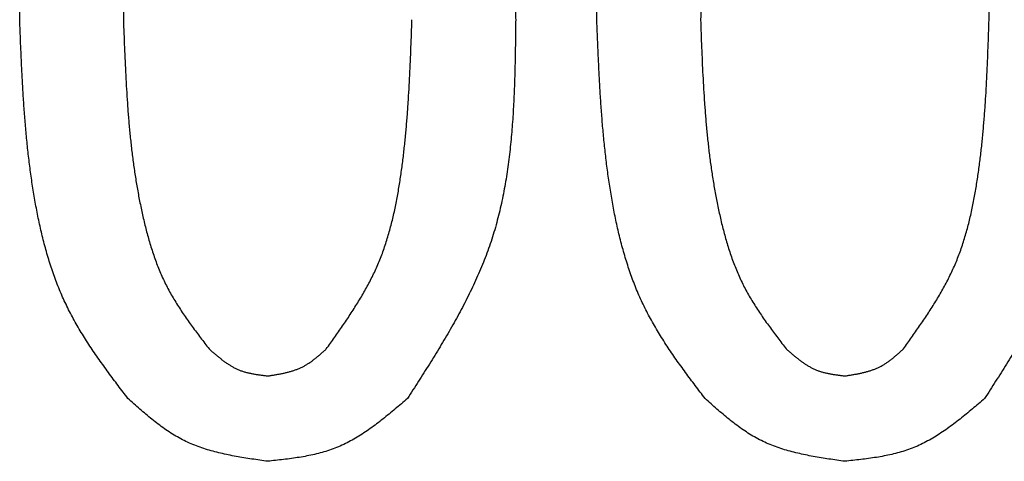
# Model space of a CAD drawing. Units: millimetres. Extents: x 72 to 1002, y -791 to 678.
# Drawn here: x 240 to 245, y -766 to -764 of the extents above; entities that cross this region are included whole.
import ezdxf

# ---------------------------------------------------------------- set-up
doc = ezdxf.new("R2010")
doc.units = ezdxf.units.MM
doc.header["$LTSCALE"] = 0.58661
doc.layers.add('NoLayerName_001', color=7, linetype='Continuous')

msp = doc.modelspace()

# ---------------------------------------------------------------- linework, layer by layer
at = {"layer": 'NoLayerName_001', "color": 7, "linetype": 'Continuous', "lineweight": 25}
for points, knots in [([(240.2059, -764.1963), (240.2063, -764.1657), (240.2071, -764.1046), (240.2087, -764.0131), (240.2112, -763.9218), (240.215, -763.831), (240.2205, -763.7407), (240.2282, -763.651), (240.2384, -763.5621), (240.2516, -763.4742), (240.2683, -763.3873), (240.2889, -763.3016), (240.3139, -763.2172), (240.3436, -763.1343), (240.3778, -763.0529), (240.4158, -762.9728), (240.4572, -762.8937), (240.5012, -762.8155), (240.5475, -762.7381), (240.5955, -762.6611), (240.6445, -762.5846), (240.6776, -762.5337), (240.6941, -762.5082)], [0, 0, 0, 0, 0.091709, 0.183288, 0.274617, 0.365584, 0.456097, 0.546093, 0.635537, 0.72444, 0.812857, 0.900903, 0.988755, 1.076659, 1.164863, 1.253527, 1.342732, 1.432487, 1.522746, 1.613422, 1.704391, 1.795514, 1.795514, 1.795514, 1.795514]), ([(241.9551, -762.5082), (241.9697, -762.5274), (241.999, -762.5658), (242.0425, -762.6237), (242.0848, -762.6821), (242.1257, -762.7413), (242.1644, -762.8017), (242.2006, -762.8635), (242.2336, -762.9269), (242.2629, -762.9922), (242.2888, -763.0591), (242.3116, -763.1274), (242.3316, -763.1967), (242.349, -763.2669), (242.3642, -763.3377), (242.3774, -763.4088), (242.3888, -763.4801), (242.3987, -763.5515), (242.4072, -763.623), (242.4145, -763.6945), (242.4206, -763.7661), (242.4258, -763.8377), (242.4302, -763.9094), (242.434, -763.9811), (242.4373, -764.0528), (242.4404, -764.1245), (242.4423, -764.1724), (242.4432, -764.1963)], [0, 0, 0, 0, 0.072487, 0.144875, 0.217078, 0.289042, 0.360752, 0.432254, 0.503666, 0.575169, 0.646874, 0.718818, 0.790989, 0.863331, 0.935748, 1.008114, 1.080314, 1.152366, 1.224313, 1.296191, 1.368025, 1.439837, 1.511637, 1.583436, 1.655237, 1.727041, 1.798847, 1.798847, 1.798847, 1.798847]), ([(242.8093, -764.1963), (242.8097, -764.1657), (242.8105, -764.1046), (242.8121, -764.0131), (242.8146, -763.9218), (242.8184, -763.831), (242.8239, -763.7407), (242.8315, -763.651), (242.8418, -763.5621), (242.855, -763.4742), (242.8717, -763.3873), (242.8923, -763.3016), (242.9172, -763.2172), (242.947, -763.1343), (242.9812, -763.0529), (243.0192, -762.9728), (243.0605, -762.8937), (243.1046, -762.8155), (243.1509, -762.7381), (243.1989, -762.6611), (243.2479, -762.5846), (243.2809, -762.5337), (243.2975, -762.5082)], [0, 0, 0, 0, 0.091709, 0.183288, 0.274617, 0.365584, 0.456097, 0.546093, 0.635537, 0.72444, 0.812857, 0.900903, 0.988755, 1.076659, 1.164863, 1.253527, 1.342732, 1.432486, 1.522746, 1.613422, 1.704391, 1.795514, 1.795514, 1.795514, 1.795514]), ([(244.5585, -762.5082), (244.5731, -762.5274), (244.6024, -762.5658), (244.6458, -762.6237), (244.6882, -762.6821), (244.7291, -762.7413), (244.7678, -762.8017), (244.804, -762.8635), (244.837, -762.9269), (244.8663, -762.9922), (244.8922, -763.0591), (244.915, -763.1274), (244.935, -763.1967), (244.9524, -763.2669), (244.9676, -763.3377), (244.9808, -763.4088), (244.9922, -763.4801), (245.0021, -763.5515), (245.0106, -763.623), (245.0179, -763.6945), (245.024, -763.7661), (245.0292, -763.8377), (245.0336, -763.9094), (245.0374, -763.9811), (245.0407, -764.0528), (245.0438, -764.1245), (245.0456, -764.1724), (245.0466, -764.1963)], [0, 0, 0, 0, 0.072487, 0.144875, 0.217078, 0.289042, 0.360752, 0.432254, 0.503666, 0.575169, 0.646874, 0.718818, 0.790989, 0.863331, 0.935748, 1.008114, 1.080314, 1.152366, 1.224313, 1.296191, 1.368025, 1.439836, 1.511637, 1.583436, 1.655237, 1.727041, 1.798847, 1.798847, 1.798847, 1.798847]), ([(241.0602, -762.7319), (241.0482, -762.7489), (241.0242, -762.7828), (240.9888, -762.8339), (240.9542, -762.8855), (240.921, -762.9377), (240.8897, -762.9909), (240.8605, -763.0451), (240.8342, -763.1006), (240.811, -763.1576), (240.7907, -763.2158), (240.7731, -763.2751), (240.7579, -763.3352), (240.7447, -763.396), (240.7334, -763.4572), (240.7235, -763.5186), (240.715, -763.5802), (240.7076, -763.6417), (240.7012, -763.7033), (240.6957, -763.7649), (240.6911, -763.8265), (240.6871, -763.8881), (240.6838, -763.9497), (240.6809, -764.0113), (240.6783, -764.073), (240.6759, -764.1346), (240.6745, -764.1757), (240.6737, -764.1963)], [0, 0, 0, 0, 0.062336, 0.124586, 0.186678, 0.24856, 0.310221, 0.371696, 0.433085, 0.494542, 0.556168, 0.618003, 0.68004, 0.742233, 0.804501, 0.866737, 0.928842, 0.990823, 1.052711, 1.114531, 1.176303, 1.238042, 1.29976, 1.361463, 1.423159, 1.484851, 1.546541, 1.546541, 1.546541, 1.546541]), ([(243.6636, -762.7319), (243.6516, -762.7489), (243.6276, -762.7828), (243.5922, -762.8339), (243.5576, -762.8855), (243.5244, -762.9377), (243.4931, -762.9909), (243.4639, -763.0451), (243.4376, -763.1006), (243.4144, -763.1576), (243.3941, -763.2158), (243.3765, -763.2751), (243.3613, -763.3352), (243.3481, -763.396), (243.3367, -763.4572), (243.3269, -763.5186), (243.3184, -763.5802), (243.311, -763.6417), (243.3046, -763.7033), (243.2991, -763.7649), (243.2945, -763.8265), (243.2905, -763.8881), (243.2872, -763.9497), (243.2842, -764.0113), (243.2817, -764.073), (243.2793, -764.1346), (243.2779, -764.1757), (243.2771, -764.1963)], [0, 0, 0, 0, 0.062336, 0.124586, 0.186678, 0.24856, 0.310221, 0.371696, 0.433085, 0.494542, 0.556168, 0.618003, 0.68004, 0.742233, 0.804501, 0.866737, 0.928842, 0.990823, 1.052711, 1.114531, 1.176303, 1.238042, 1.29976, 1.361463, 1.423159, 1.484851, 1.546541, 1.546541, 1.546541, 1.546541]), ([(244.5788, -764.1963), (244.5788, -764.17), (244.5788, -764.1176), (244.5783, -764.0389), (244.5772, -763.9605), (244.575, -763.8824), (244.5714, -763.8047), (244.566, -763.7274), (244.5584, -763.6508), (244.5483, -763.5749), (244.5354, -763.4998), (244.5193, -763.4256), (244.4995, -763.3524), (244.4758, -763.2803), (244.4484, -763.2094), (244.4177, -763.1394), (244.3844, -763.0702), (244.3487, -763.0017), (244.3112, -762.9338), (244.2724, -762.8663), (244.2326, -762.799), (244.2058, -762.7543), (244.1924, -762.7319)], [0, 0, 0, 0, 0.078763, 0.157424, 0.235887, 0.314063, 0.391882, 0.469292, 0.546267, 0.622814, 0.698978, 0.774849, 0.850566, 0.926323, 1.002315, 1.078669, 1.15545, 1.232665, 1.310279, 1.388221, 1.466396, 1.544692, 1.544692, 1.544692, 1.544692]), ([(240.6941, -765.9048), (240.6793, -765.8853), (240.6498, -765.8464), (240.6061, -765.7877), (240.5635, -765.7285), (240.5224, -765.6684), (240.4835, -765.6072), (240.4472, -765.5446), (240.4142, -765.4803), (240.3848, -765.4142), (240.359, -765.3464), (240.3363, -765.2773), (240.3164, -765.2071), (240.2992, -765.1361), (240.2842, -765.0644), (240.2711, -764.9925), (240.2598, -764.9203), (240.25, -764.8481), (240.2416, -764.7759), (240.2344, -764.7035), (240.2284, -764.6312), (240.2232, -764.5587), (240.2188, -764.4863), (240.2151, -764.4138), (240.2118, -764.3413), (240.2088, -764.2688), (240.2069, -764.2205), (240.2059, -764.1963)], [0, 0, 0, 0, 0.073291, 0.14648, 0.219481, 0.292234, 0.364726, 0.437002, 0.509184, 0.581457, 0.653935, 0.72666, 0.79962, 0.872757, 0.945975, 1.019143, 1.092143, 1.164993, 1.237735, 1.310404, 1.383025, 1.455618, 1.528197, 1.600771, 1.673344, 1.745919, 1.818495, 1.818495, 1.818495, 1.818495]), ([(240.6737, -764.1963), (240.6745, -764.2172), (240.676, -764.259), (240.6784, -764.3217), (240.681, -764.3844), (240.684, -764.4471), (240.6875, -764.5097), (240.6915, -764.5722), (240.6962, -764.6347), (240.7017, -764.6971), (240.7081, -764.7594), (240.7155, -764.8216), (240.7242, -764.8837), (240.734, -764.9456), (240.7453, -765.0074), (240.758, -765.069), (240.7724, -765.1303), (240.7887, -765.1912), (240.8074, -765.2512), (240.8288, -765.3102), (240.8534, -765.3677), (240.8817, -765.4233), (240.9134, -765.4771), (240.9477, -765.5294), (240.9841, -765.5806), (241.0218, -765.631), (241.0474, -765.6643), (241.0602, -765.681)], [0, 0, 0, 0, 0.062775, 0.125541, 0.188292, 0.251021, 0.313724, 0.376399, 0.439048, 0.501675, 0.564291, 0.62691, 0.689554, 0.752248, 0.815028, 0.877934, 0.940976, 1.004017, 1.066923, 1.129613, 1.192076, 1.254384, 1.316726, 1.379262, 1.442042, 1.50503, 1.568137, 1.568137, 1.568137, 1.568137]), ([(241.589, -765.681), (241.6012, -765.6639), (241.6257, -765.6296), (241.662, -765.5779), (241.6973, -765.5258), (241.7311, -765.473), (241.763, -765.4192), (241.7925, -765.3643), (241.8191, -765.308), (241.8423, -765.2502), (241.8624, -765.191), (241.8797, -765.1308), (241.8945, -765.0697), (241.9073, -765.0079), (241.9181, -764.9457), (241.9275, -764.8833), (241.9357, -764.8209), (241.9428, -764.7584), (241.9489, -764.6959), (241.9541, -764.6335), (241.9586, -764.571), (241.9624, -764.5085), (241.9657, -764.4461), (241.9685, -764.3836), (241.971, -764.3212), (241.9733, -764.2587), (241.9747, -764.2171), (241.9754, -764.1963)], [0, 0, 0, 0, 0.063248, 0.126399, 0.18937, 0.252105, 0.314587, 0.376858, 0.439025, 0.501262, 0.563686, 0.626348, 0.689242, 0.752316, 0.815481, 0.878617, 0.941612, 1.004471, 1.067225, 1.129897, 1.192509, 1.255075, 1.317609, 1.380121, 1.442618, 1.505106, 1.56759, 1.56759, 1.56759, 1.56759]), ([(242.4432, -764.1963), (242.4428, -764.2272), (242.4422, -764.2889), (242.4407, -764.3814), (242.4383, -764.4737), (242.4347, -764.5655), (242.4293, -764.6568), (242.4217, -764.7475), (242.4116, -764.8374), (242.3984, -764.9263), (242.3818, -765.0142), (242.3612, -765.1009), (242.3363, -765.1863), (242.3065, -765.2702), (242.2723, -765.3526), (242.2341, -765.4338), (242.1927, -765.5139), (242.1485, -765.5932), (242.1021, -765.6717), (242.054, -765.7497), (242.0048, -765.8273), (241.9716, -765.8789), (241.9551, -765.9048)], [0, 0, 0, 0, 0.092685, 0.185241, 0.277546, 0.369489, 0.46098, 0.551952, 0.642375, 0.732255, 0.82165, 0.910674, 0.999505, 1.088386, 1.177568, 1.267209, 1.35739, 1.448121, 1.539357, 1.631008, 1.722953, 1.815052, 1.815052, 1.815052, 1.815052]), ([(243.2975, -765.9048), (243.2827, -765.8853), (243.2532, -765.8464), (243.2095, -765.7877), (243.1669, -765.7285), (243.1258, -765.6684), (243.0869, -765.6072), (243.0506, -765.5446), (243.0175, -765.4803), (242.9882, -765.4142), (242.9624, -765.3464), (242.9397, -765.2773), (242.9198, -765.2071), (242.9025, -765.1361), (242.8875, -765.0644), (242.8745, -764.9925), (242.8632, -764.9203), (242.8534, -764.8481), (242.845, -764.7759), (242.8378, -764.7035), (242.8318, -764.6312), (242.8266, -764.5587), (242.8222, -764.4863), (242.8185, -764.4138), (242.8151, -764.3413), (242.8122, -764.2688), (242.8103, -764.2205), (242.8093, -764.1963)], [0, 0, 0, 0, 0.073291, 0.14648, 0.219481, 0.292234, 0.364726, 0.437002, 0.509184, 0.581457, 0.653935, 0.72666, 0.79962, 0.872757, 0.945975, 1.019143, 1.092143, 1.164993, 1.237735, 1.310403, 1.383024, 1.455618, 1.528197, 1.600771, 1.673344, 1.745919, 1.818495, 1.818495, 1.818495, 1.818495]), ([(243.2771, -764.1963), (243.2779, -764.2172), (243.2794, -764.259), (243.2818, -764.3217), (243.2844, -764.3844), (243.2874, -764.4471), (243.2908, -764.5097), (243.2949, -764.5722), (243.2996, -764.6347), (243.3051, -764.6971), (243.3115, -764.7594), (243.3189, -764.8216), (243.3275, -764.8837), (243.3374, -764.9456), (243.3487, -765.0074), (243.3614, -765.069), (243.3758, -765.1303), (243.3921, -765.1912), (243.4108, -765.2512), (243.4322, -765.3102), (243.4568, -765.3677), (243.485, -765.4233), (243.5167, -765.4771), (243.5511, -765.5294), (243.5875, -765.5806), (243.6252, -765.631), (243.6508, -765.6643), (243.6636, -765.681)], [0, 0, 0, 0, 0.062775, 0.125541, 0.188292, 0.251021, 0.313724, 0.376399, 0.439048, 0.501675, 0.564291, 0.62691, 0.689554, 0.752248, 0.815028, 0.877934, 0.940976, 1.004017, 1.066923, 1.129613, 1.192076, 1.254384, 1.316726, 1.379262, 1.442042, 1.50503, 1.568137, 1.568137, 1.568137, 1.568137]), ([(244.1924, -765.681), (244.2046, -765.6639), (244.2291, -765.6296), (244.2654, -765.5779), (244.3007, -765.5258), (244.3345, -765.473), (244.3664, -765.4192), (244.3959, -765.3643), (244.4225, -765.308), (244.4457, -765.2502), (244.4658, -765.191), (244.4831, -765.1308), (244.4979, -765.0697), (244.5106, -765.0079), (244.5215, -764.9457), (244.5309, -764.8833), (244.5391, -764.8209), (244.5462, -764.7584), (244.5523, -764.6959), (244.5575, -764.6335), (244.562, -764.571), (244.5658, -764.5085), (244.5691, -764.4461), (244.5719, -764.3836), (244.5744, -764.3212), (244.5766, -764.2587), (244.5781, -764.2171), (244.5788, -764.1963)], [0, 0, 0, 0, 0.063248, 0.126399, 0.18937, 0.252105, 0.314587, 0.376858, 0.439025, 0.501262, 0.563686, 0.626348, 0.689242, 0.752316, 0.815481, 0.878617, 0.941612, 1.004471, 1.067225, 1.129897, 1.192509, 1.255075, 1.317609, 1.380121, 1.442618, 1.505106, 1.56759, 1.56759, 1.56759, 1.56759]), ([(245.0466, -764.1963), (245.0462, -764.2272), (245.0456, -764.2889), (245.0441, -764.3814), (245.0417, -764.4737), (245.0381, -764.5655), (245.0327, -764.6568), (245.0251, -764.7475), (245.015, -764.8374), (245.0018, -764.9263), (244.9851, -765.0142), (244.9646, -765.1009), (244.9397, -765.1863), (244.9099, -765.2702), (244.8756, -765.3526), (244.8375, -765.4338), (244.7961, -765.5139), (244.7519, -765.5932), (244.7055, -765.6717), (244.6574, -765.7497), (244.6082, -765.8273), (244.575, -765.8789), (244.5585, -765.9048)], [0, 0, 0, 0, 0.092685, 0.185241, 0.277546, 0.369489, 0.46098, 0.551952, 0.642375, 0.732255, 0.82165, 0.910674, 0.999505, 1.088386, 1.177568, 1.267209, 1.35739, 1.448121, 1.539357, 1.631008, 1.722953, 1.815051, 1.815051, 1.815051, 1.815051]), ([(241.0602, -765.681), (241.064, -765.6844), (241.0717, -765.6911), (241.0832, -765.701), (241.0948, -765.7108), (241.1065, -765.7204), (241.1184, -765.7297), (241.1304, -765.7387), (241.1425, -765.7472), (241.1549, -765.7552), (241.1676, -765.7626), (241.1806, -765.7693), (241.1938, -765.7754), (241.2075, -765.7806), (241.2214, -765.785), (241.2357, -765.7888), (241.2501, -765.792), (241.2648, -765.7948), (241.2796, -765.7972), (241.2945, -765.7993), (241.3095, -765.8012), (241.3196, -765.8025), (241.3246, -765.8031)], [0, 0, 0, 0, 0.0152753, 0.0305267, 0.0457312, 0.0608684, 0.0759212, 0.0908775, 0.1057312, 0.1204839, 0.1351464, 0.1497401, 0.1642984, 0.1788676, 0.1934934, 0.2082056, 0.2230185, 0.237934, 0.2529432, 0.2680296, 0.2831707, 0.2983401, 0.2983401, 0.2983401, 0.2983401]), ([(241.3246, -765.8031), (241.3296, -765.8023), (241.3396, -765.8007), (241.3546, -765.7983), (241.3696, -765.7957), (241.3844, -765.793), (241.3991, -765.7899), (241.4137, -765.7865), (241.428, -765.7827), (241.4421, -765.7784), (241.456, -765.7735), (241.4695, -765.768), (241.4827, -765.7618), (241.4955, -765.7548), (241.5079, -765.7472), (241.5201, -765.7389), (241.532, -765.73), (241.5436, -765.7207), (241.5551, -765.7111), (241.5665, -765.7012), (241.5778, -765.6912), (241.5852, -765.6844), (241.589, -765.681)], [0, 0, 0, 0, 0.0152367, 0.0304505, 0.0456199, 0.0607253, 0.0757506, 0.0906842, 0.1055206, 0.1202615, 0.1349172, 0.1495083, 0.1640667, 0.1786364, 0.1932605, 0.2079668, 0.2227685, 0.2376673, 0.2526549, 0.2677155, 0.2828278, 0.2979668, 0.2979668, 0.2979668, 0.2979668]), ([(243.6636, -765.681), (243.6674, -765.6844), (243.6751, -765.6911), (243.6866, -765.701), (243.6982, -765.7108), (243.7099, -765.7204), (243.7217, -765.7297), (243.7337, -765.7387), (243.7459, -765.7472), (243.7583, -765.7552), (243.771, -765.7626), (243.784, -765.7693), (243.7972, -765.7754), (243.8109, -765.7806), (243.8248, -765.785), (243.839, -765.7888), (243.8535, -765.792), (243.8682, -765.7948), (243.883, -765.7972), (243.8979, -765.7993), (243.9129, -765.8012), (243.9229, -765.8025), (243.928, -765.8031)], [0, 0, 0, 0, 0.0152753, 0.0305267, 0.0457312, 0.0608684, 0.0759212, 0.0908775, 0.1057312, 0.120484, 0.1351465, 0.1497402, 0.1642985, 0.1788676, 0.1934935, 0.2082057, 0.2230186, 0.237934, 0.2529433, 0.2680297, 0.2831708, 0.2983402, 0.2983402, 0.2983402, 0.2983402]), ([(243.928, -765.8031), (243.933, -765.8023), (243.943, -765.8007), (243.958, -765.7983), (243.973, -765.7957), (243.9878, -765.793), (244.0025, -765.7899), (244.0171, -765.7865), (244.0314, -765.7827), (244.0455, -765.7784), (244.0593, -765.7735), (244.0729, -765.768), (244.0861, -765.7618), (244.0989, -765.7548), (244.1113, -765.7472), (244.1235, -765.7389), (244.1354, -765.73), (244.147, -765.7207), (244.1585, -765.7111), (244.1699, -765.7012), (244.1811, -765.6912), (244.1886, -765.6844), (244.1924, -765.681)], [0, 0, 0, 0, 0.0152367, 0.0304505, 0.0456199, 0.0607253, 0.0757505, 0.0906842, 0.1055206, 0.1202615, 0.1349172, 0.1495083, 0.1640666, 0.1786364, 0.1932605, 0.2079667, 0.2227685, 0.2376673, 0.2526549, 0.2677155, 0.2828277, 0.2979668, 0.2979668, 0.2979668, 0.2979668]), ([(241.3246, -766.188), (241.3126, -766.1863), (241.2887, -766.1829), (241.253, -766.1777), (241.2174, -766.1721), (241.182, -766.166), (241.147, -766.1593), (241.1123, -766.1517), (241.0781, -766.143), (241.0445, -766.1332), (241.0115, -766.1221), (240.9793, -766.1093), (240.9478, -766.0949), (240.9172, -766.0786), (240.8875, -766.0606), (240.8585, -766.0411), (240.8302, -766.0203), (240.8023, -765.9985), (240.7749, -765.9758), (240.7478, -765.9525), (240.7209, -765.9287), (240.703, -765.9127), (240.6941, -765.9048)], [0, 0, 0, 0, 0.0362168, 0.0723777, 0.1084297, 0.1443248, 0.1800238, 0.2154982, 0.2507344, 0.2857364, 0.3205297, 0.3551644, 0.3897193, 0.424302, 0.4590184, 0.4939361, 0.529088, 0.5644777, 0.6000849, 0.635871, 0.6717837, 0.7077619, 0.7077619, 0.7077619, 0.7077619]), ([(241.9551, -765.9048), (241.9459, -765.9126), (241.9276, -765.9284), (241.9, -765.9519), (241.8722, -765.975), (241.8443, -765.9976), (241.816, -766.0195), (241.7873, -766.0405), (241.7583, -766.0604), (241.7286, -766.0791), (241.6984, -766.0965), (241.6675, -766.1122), (241.6358, -766.1262), (241.6033, -766.1382), (241.5701, -766.1483), (241.5362, -766.1569), (241.5018, -766.1642), (241.4669, -766.1703), (241.4316, -766.1755), (241.3961, -766.18), (241.3604, -766.1841), (241.3365, -766.1867), (241.3246, -766.188)], [0, 0, 0, 0, 0.0362965, 0.0725347, 0.1086591, 0.1446199, 0.1803757, 0.2158969, 0.2511688, 0.2861953, 0.3210026, 0.3556429, 0.3901976, 0.4247791, 0.4594989, 0.4944288, 0.5296036, 0.5650274, 0.6006792, 0.6365184, 0.6724903, 0.7085308, 0.7085308, 0.7085308, 0.7085308]), ([(243.928, -766.188), (243.916, -766.1863), (243.8921, -766.1829), (243.8564, -766.1777), (243.8208, -766.1721), (243.7854, -766.166), (243.7503, -766.1593), (243.7157, -766.1517), (243.6815, -766.143), (243.6479, -766.1332), (243.6149, -766.1221), (243.5827, -766.1093), (243.5512, -766.0949), (243.5206, -766.0786), (243.4909, -766.0606), (243.4619, -766.0411), (243.4336, -766.0203), (243.4057, -765.9985), (243.3783, -765.9758), (243.3512, -765.9525), (243.3243, -765.9287), (243.3064, -765.9127), (243.2975, -765.9048)], [0, 0, 0, 0, 0.0362168, 0.0723777, 0.1084297, 0.1443249, 0.1800238, 0.2154983, 0.2507345, 0.2857365, 0.3205297, 0.3551645, 0.3897193, 0.4243021, 0.4590185, 0.4939362, 0.5290881, 0.5644778, 0.600085, 0.6358711, 0.6717838, 0.707762, 0.707762, 0.707762, 0.707762]), ([(244.5585, -765.9048), (244.5493, -765.9126), (244.531, -765.9284), (244.5034, -765.9519), (244.4756, -765.975), (244.4476, -765.9976), (244.4194, -766.0195), (244.3907, -766.0405), (244.3616, -766.0604), (244.332, -766.0791), (244.3018, -766.0965), (244.2709, -766.1122), (244.2392, -766.1262), (244.2067, -766.1382), (244.1735, -766.1483), (244.1396, -766.1569), (244.1052, -766.1642), (244.0703, -766.1703), (244.035, -766.1755), (243.9995, -766.18), (243.9638, -766.1841), (243.9399, -766.1867), (243.928, -766.188)], [0, 0, 0, 0, 0.0362965, 0.0725347, 0.1086591, 0.1446199, 0.1803757, 0.2158969, 0.2511688, 0.2861953, 0.3210026, 0.3556428, 0.3901975, 0.424779, 0.4594988, 0.4944287, 0.5296035, 0.5650273, 0.6006791, 0.6365183, 0.6724902, 0.7085307, 0.7085307, 0.7085307, 0.7085307])]:
    msp.add_open_spline(points, degree=3, knots=knots, dxfattribs=at)

doc.saveas('drawing.dxf')
